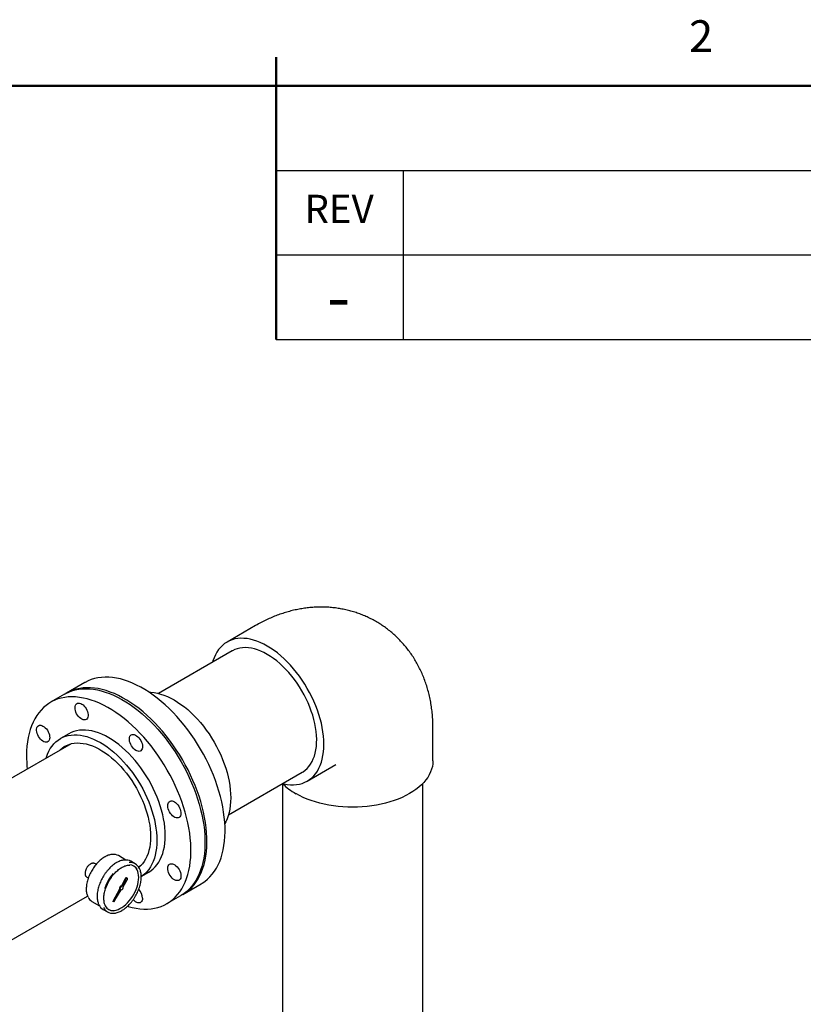
# Model space of a CAD drawing. Units: inches. Extents: x -3 to 341, y -4 to 264.
# Drawn here: x 240 to 277, y 217 to 264 of the extents above; entities that cross this region are included whole.
import ezdxf

# ---------------------------------------------------------------- set-up
doc = ezdxf.new("R2010")
doc.units = ezdxf.units.IN
doc.header["$MEASUREMENT"] = 0
doc.layers.add('BORDER', color=7, linetype='Continuous', lineweight=50)
doc.layers.add('FORMAT', color=7, linetype='Continuous')
doc.styles.add('SLDTEXTSTYLE0', font='TXT', dxfattribs={"width": 0.75})

msp = doc.modelspace()

# ---------------------------------------------------------------- linework, layer by layer
at = {"color": 7, "linetype": 'Continuous', "lineweight": 25}
for p, q in [((251.539, 234.875), (250.191, 234.097)), ((250.433, 233.677), (246.947, 231.665)), ((243.461, 232.179), (242.6, 231.681)), ((242.511, 231.63), (241.848, 231.247)), ((242.708, 229.758), (242.312, 229.529)), ((259.93, 228.473), (259.93, 230.03)), ((242.827, 229.287), (239.595, 227.421)), ((253.987, 227.52), (255.335, 228.298)), ((250.26, 225.928), (253.745, 227.94)), ((252.82, 227.402), (252.82, 202.421)), ((259.445, 202.421), (259.445, 227.402)), ((244.008, 223.584), (243.938, 223.624)), ((245.41, 223.785), (245.052, 223.992)), ((245.854, 223.601), (245.641, 223.724)), ((245.999, 223.468), (246.14, 223.549)), ((246.133, 223.006), (246.488, 223.211)), ((243.563, 222.975), (243.633, 222.935)), ((245.377, 222.901), (245.197, 222.566)), ((245.412, 222.88), (245.232, 222.546)), ((245.275, 222.521), (245.475, 222.844)), ((245.476, 222.919), (245.441, 222.94)), ((245.112, 222.408), (244.796, 221.823)), ((245.147, 222.388), (244.832, 221.802)), ((244.832, 221.802), (245.181, 222.368)), ((245.147, 222.388), (245.112, 222.408)), ((245.232, 222.546), (245.197, 222.566)), ((248.099, 222.155), (248.961, 222.652)), ((239.762, 219.868), (243.593, 222.079)), ((243.802, 221.827), (244.16, 221.62)), ((244.832, 221.802), (244.796, 221.823)), ((247.348, 221.721), (248.011, 222.104)), ((244.329, 221.45), (244.541, 221.328))]:
    msp.add_line(p, q, dxfattribs=at)
at = {"color": 7, "linetype": 'Continuous', "lineweight": 25, "flags": 128}
for points in [[(252.089, 233.909), (251.927, 233.997), (251.765, 234.073), (251.605, 234.137), (251.446, 234.19), (251.29, 234.23), (251.137, 234.257), (250.987, 234.272), (250.841, 234.274), (250.7, 234.264), (250.564, 234.241), (250.433, 234.205), (250.309, 234.157), (250.191, 234.097), (250.079, 234.025), (249.976, 233.941), (249.879, 233.845), (249.791, 233.739), (249.712, 233.622), (249.641, 233.494), (249.579, 233.357), (249.526, 233.211), (249.505, 233.142)], [(252.819, 227.404), (252.888, 227.388), (253.041, 227.36), (253.191, 227.345), (253.337, 227.343), (253.478, 227.354), (253.614, 227.377), (253.745, 227.412), (253.869, 227.46), (253.987, 227.52), (254.099, 227.593), (254.202, 227.677), (254.299, 227.772), (254.387, 227.878), (254.466, 227.995), (254.537, 228.123), (254.599, 228.26), (254.652, 228.407), (254.696, 228.562), (254.73, 228.725), (254.754, 228.896), (254.769, 229.074), (254.774, 229.259), (254.769, 229.449), (254.754, 229.644), (254.73, 229.843), (254.696, 230.046), (254.652, 230.251), (254.599, 230.459), (254.537, 230.668), (254.466, 230.877), (254.387, 231.086), (254.299, 231.294), (254.202, 231.501), (254.099, 231.704), (253.987, 231.905), (253.869, 232.101), (253.745, 232.293), (253.614, 232.48), (253.478, 232.66), (253.337, 232.834), (253.191, 233), (253.041, 233.158), (252.888, 233.307), (252.732, 233.448), (252.573, 233.579), (252.413, 233.699), (252.251, 233.81), (252.089, 233.909)], [(252.089, 233.513), (251.937, 233.595), (251.786, 233.665), (251.637, 233.724), (251.489, 233.77), (251.344, 233.803), (251.201, 233.824), (251.063, 233.832), (250.929, 233.828), (250.8, 233.811), (250.676, 233.781), (250.558, 233.739), (250.446, 233.685), (250.433, 233.677)], [(253.745, 227.94), (253.785, 227.964), (253.886, 228.036), (253.979, 228.12), (254.065, 228.216), (254.142, 228.322), (254.211, 228.438), (254.271, 228.565), (254.321, 228.701), (254.363, 228.846), (254.394, 228.999), (254.416, 229.159), (254.429, 229.327), (254.431, 229.5), (254.424, 229.68), (254.406, 229.864), (254.38, 230.052), (254.343, 230.243), (254.297, 230.436), (254.242, 230.631), (254.178, 230.827), (254.105, 231.023), (254.023, 231.217), (253.934, 231.41), (253.836, 231.601), (253.732, 231.788), (253.62, 231.971), (253.502, 232.15), (253.378, 232.322), (253.249, 232.489), (253.115, 232.648), (252.977, 232.799), (252.834, 232.942), (252.689, 233.077), (252.541, 233.201), (252.392, 233.316), (252.241, 233.42), (252.089, 233.513)], [(248.961, 222.652), (249.012, 222.683), (249.144, 222.773), (249.269, 222.875), (249.386, 222.989), (249.495, 223.113), (249.595, 223.249), (249.687, 223.395), (249.771, 223.551), (249.845, 223.717), (249.91, 223.892), (249.966, 224.077), (250.012, 224.269), (250.048, 224.47), (250.075, 224.678), (250.093, 224.893), (250.1, 225.114), (250.097, 225.341), (250.085, 225.573), (250.063, 225.81), (250.031, 226.052), (249.99, 226.296), (249.939, 226.543), (249.878, 226.793), (249.809, 227.044), (249.73, 227.296), (249.642, 227.548), (249.546, 227.8), (249.441, 228.052), (249.328, 228.301), (249.208, 228.548), (249.079, 228.792), (248.944, 229.033), (248.801, 229.27), (248.652, 229.502), (248.497, 229.729), (248.336, 229.95), (248.17, 230.165), (247.998, 230.372), (247.823, 230.572), (247.643, 230.764), (247.459, 230.948), (247.273, 231.123), (247.083, 231.288), (246.892, 231.444), (246.699, 231.59), (246.504, 231.724), (246.309, 231.849), (246.113, 231.961), (245.918, 232.063), (245.724, 232.152), (245.53, 232.23), (245.339, 232.295), (245.15, 232.349), (244.963, 232.389), (244.779, 232.417), (244.6, 232.433), (244.424, 232.436), (244.252, 232.426), (244.086, 232.403), (243.925, 232.368), (243.77, 232.321), (243.621, 232.261), (243.478, 232.188), (243.461, 232.179)], [(242.511, 231.63), (242.563, 231.659), (242.707, 231.728), (242.858, 231.785), (243.015, 231.83), (243.177, 231.862), (243.345, 231.881), (243.517, 231.888), (243.694, 231.882), (243.875, 231.863), (244.059, 231.832), (244.247, 231.788), (244.436, 231.732), (244.628, 231.663), (244.822, 231.583), (245.017, 231.49), (245.212, 231.386), (245.408, 231.27), (245.603, 231.143), (245.797, 231.006), (245.99, 230.858), (246.181, 230.699), (246.369, 230.532), (246.555, 230.355), (246.738, 230.169), (246.917, 229.975), (247.092, 229.772), (247.262, 229.563), (247.427, 229.347), (247.586, 229.124), (247.74, 228.896), (247.887, 228.663), (248.028, 228.425), (248.162, 228.183), (248.288, 227.938), (248.407, 227.69), (248.518, 227.44), (248.621, 227.189), (248.715, 226.937), (248.8, 226.685), (248.877, 226.433), (248.944, 226.182), (249.002, 225.933), (249.051, 225.686), (249.09, 225.442), (249.119, 225.202), (249.139, 224.966), (249.149, 224.735), (249.149, 224.51), (249.139, 224.29), (249.119, 224.077), (249.09, 223.87), (249.051, 223.672), (249.002, 223.481), (248.944, 223.299), (248.877, 223.126), (248.8, 222.963), (248.715, 222.809), (248.621, 222.666), (248.518, 222.533), (248.407, 222.411), (248.288, 222.3), (248.162, 222.201), (248.028, 222.114), (248.011, 222.104)], [(248.055, 222.13), (248.151, 222.186), (248.283, 222.276), (248.407, 222.378), (248.524, 222.491), (248.633, 222.616), (248.734, 222.751), (248.826, 222.897), (248.909, 223.054), (248.983, 223.22), (249.048, 223.395), (249.104, 223.579), (249.15, 223.772), (249.187, 223.972), (249.214, 224.18), (249.231, 224.395), (249.238, 224.617), (249.236, 224.844), (249.223, 225.076), (249.201, 225.313), (249.17, 225.554), (249.128, 225.799), (249.077, 226.046), (249.017, 226.295), (248.947, 226.547), (248.868, 226.799), (248.781, 227.051), (248.684, 227.303), (248.58, 227.554), (248.467, 227.803), (248.346, 228.051), (248.218, 228.295), (248.082, 228.536), (247.94, 228.773), (247.791, 229.005), (247.635, 229.232), (247.474, 229.452), (247.308, 229.667), (247.137, 229.875), (246.961, 230.075), (246.781, 230.267), (246.598, 230.451), (246.411, 230.626), (246.222, 230.791), (246.03, 230.947), (245.837, 231.092), (245.642, 231.227), (245.447, 231.351), (245.252, 231.464), (245.056, 231.565), (244.862, 231.655), (244.669, 231.733), (244.477, 231.798), (244.288, 231.851), (244.101, 231.892), (243.918, 231.92), (243.738, 231.935), (243.562, 231.938), (243.391, 231.928), (243.224, 231.906), (243.063, 231.871), (242.908, 231.823), (242.759, 231.763), (242.617, 231.691), (242.556, 231.655)], [(246.508, 231.722), (246.594, 231.719), (246.744, 231.704), (246.896, 231.677), (247.052, 231.637), (247.21, 231.585), (247.369, 231.521), (247.53, 231.445), (247.692, 231.358)], [(245.487, 221.599), (245.518, 221.59), (245.707, 221.54), (245.892, 221.502), (246.075, 221.477), (246.254, 221.465), (246.429, 221.465), (246.599, 221.478), (246.764, 221.504), (246.923, 221.542), (247.077, 221.593), (247.224, 221.656), (247.365, 221.731), (247.499, 221.818), (247.626, 221.917), (247.744, 222.028), (247.855, 222.15), (247.958, 222.283), (248.052, 222.426), (248.138, 222.58), (248.214, 222.743), (248.281, 222.916), (248.339, 223.098), (248.388, 223.289), (248.427, 223.488), (248.456, 223.694), (248.476, 223.907), (248.486, 224.127), (248.486, 224.353), (248.476, 224.584), (248.456, 224.82), (248.427, 225.06), (248.388, 225.303), (248.339, 225.55), (248.281, 225.799), (248.214, 226.05), (248.138, 226.302), (248.052, 226.554), (247.958, 226.806), (247.855, 227.058), (247.744, 227.308), (247.626, 227.555), (247.499, 227.8), (247.365, 228.042), (247.224, 228.28), (247.077, 228.513), (246.923, 228.742), (246.764, 228.964), (246.599, 229.18), (246.429, 229.39), (246.254, 229.592), (246.075, 229.786), (245.892, 229.972), (245.707, 230.149), (245.518, 230.317), (245.327, 230.475), (245.134, 230.623), (244.94, 230.761), (244.745, 230.887), (244.549, 231.003), (244.354, 231.107), (244.159, 231.2), (243.966, 231.281), (243.774, 231.349), (243.584, 231.405), (243.396, 231.449), (243.212, 231.48), (243.031, 231.499), (242.854, 231.505), (242.682, 231.498), (242.514, 231.479), (242.352, 231.447), (242.195, 231.403), (242.045, 231.346), (241.9, 231.276), (241.763, 231.195), (241.633, 231.102), (241.51, 230.997), (241.395, 230.881), (241.288, 230.753), (241.19, 230.615), (241.1, 230.467), (241.019, 230.308), (240.947, 230.14), (240.885, 229.962), (240.831, 229.776), (240.787, 229.581), (240.753, 229.378), (240.729, 229.169), (240.714, 228.952), (240.709, 228.729), (240.709, 228.729)], [(243.002, 230.989), (243.007, 231.05), (243.021, 231.104), (243.046, 231.148), (243.078, 231.181), (243.119, 231.202), (243.165, 231.211), (243.217, 231.207), (243.271, 231.19), (243.327, 231.16), (243.382, 231.12), (243.435, 231.069), (243.484, 231.01), (243.528, 230.945), (243.564, 230.875), (243.593, 230.804), (243.613, 230.732), (243.623, 230.663), (243.623, 230.598), (243.613, 230.541), (243.593, 230.492), (243.564, 230.453), (243.528, 230.426), (243.484, 230.411), (243.435, 230.409), (243.382, 230.419), (243.327, 230.443), (243.271, 230.478), (243.217, 230.523), (243.165, 230.578), (243.119, 230.641), (243.078, 230.708), (243.046, 230.779), (243.021, 230.851), (243.007, 230.922), (243.002, 230.989)], [(247.692, 231.358), (247.853, 231.259), (248.014, 231.149), (248.174, 231.029), (248.332, 230.899), (248.487, 230.759), (248.64, 230.61), (248.789, 230.452), (248.934, 230.287), (249.075, 230.114), (249.211, 229.934), (249.341, 229.749), (249.465, 229.558), (249.582, 229.362), (249.693, 229.162), (249.796, 228.959), (249.892, 228.754), (249.98, 228.546), (250.059, 228.338), (250.13, 228.13), (250.192, 227.922), (250.244, 227.715), (250.288, 227.51), (250.322, 227.308), (250.346, 227.11), (250.361, 226.916), (250.365, 226.727), (250.361, 226.543), (250.346, 226.366), (250.322, 226.195), (250.288, 226.033), (250.244, 225.878), (250.192, 225.732), (250.13, 225.595), (250.089, 225.519)], [(241.275, 229.633), (241.239, 229.703), (241.212, 229.775), (241.193, 229.846), (241.185, 229.915), (241.186, 229.979), (241.197, 230.035), (241.218, 230.083), (241.247, 230.12), (241.285, 230.146), (241.329, 230.16), (241.379, 230.16), (241.433, 230.148), (241.488, 230.123), (241.544, 230.087), (241.598, 230.04), (241.649, 229.984), (241.694, 229.921), (241.734, 229.852), (241.766, 229.781), (241.789, 229.709), (241.802, 229.639), (241.806, 229.572), (241.8, 229.512), (241.784, 229.459), (241.758, 229.417), (241.725, 229.385), (241.683, 229.365), (241.636, 229.358), (241.584, 229.364), (241.53, 229.383), (241.474, 229.413), (241.419, 229.455), (241.366, 229.507), (241.318, 229.567), (241.275, 229.633)], [(241.635, 228.599), (241.65, 228.647), (241.703, 228.793), (241.765, 228.929), (241.835, 229.056), (241.915, 229.173), (242.002, 229.279), (242.098, 229.374), (242.201, 229.457), (242.312, 229.529), (242.43, 229.589), (242.554, 229.637), (242.684, 229.672), (242.819, 229.695), (242.96, 229.706), (243.105, 229.703), (243.254, 229.689), (243.407, 229.661), (243.562, 229.622), (243.72, 229.57), (243.88, 229.506), (244.041, 229.43), (244.202, 229.342), (244.363, 229.243), (244.524, 229.134), (244.684, 229.013), (244.842, 228.883), (244.997, 228.743), (245.15, 228.594), (245.299, 228.437), (245.444, 228.272), (245.585, 228.099), (245.72, 227.919), (245.85, 227.734), (245.975, 227.543), (246.092, 227.347), (246.203, 227.147), (246.306, 226.944), (246.402, 226.739), (246.489, 226.532), (246.569, 226.324), (246.639, 226.115), (246.701, 225.907), (246.754, 225.701), (246.797, 225.496), (246.831, 225.294), (246.855, 225.096), (246.87, 224.902), (246.875, 224.713), (246.87, 224.529), (246.855, 224.352), (246.831, 224.181), (246.797, 224.019), (246.754, 223.864), (246.701, 223.718), (246.639, 223.582), (246.569, 223.455), (246.489, 223.338), (246.402, 223.232), (246.306, 223.137), (246.203, 223.054), (246.136, 223.009)], [(246.488, 223.211), (246.488, 223.211), (246.599, 223.282), (246.702, 223.366), (246.798, 223.461), (246.885, 223.567), (246.965, 223.684), (247.035, 223.81), (247.097, 223.947), (247.15, 224.093), (247.193, 224.247), (247.227, 224.41), (247.251, 224.58), (247.266, 224.758), (247.271, 224.941), (247.266, 225.13), (247.251, 225.324), (247.227, 225.523), (247.193, 225.725), (247.15, 225.929), (247.097, 226.136), (247.035, 226.344), (246.965, 226.552), (246.885, 226.76), (246.798, 226.968), (246.702, 227.173), (246.599, 227.376), (246.488, 227.576), (246.37, 227.771), (246.246, 227.962), (246.116, 228.148), (245.981, 228.327), (245.84, 228.5), (245.695, 228.666), (245.546, 228.823), (245.393, 228.972), (245.238, 229.112), (245.08, 229.242), (244.92, 229.362), (244.759, 229.472), (244.598, 229.571), (244.437, 229.658), (244.276, 229.734), (244.116, 229.798), (243.958, 229.85), (243.803, 229.89), (243.65, 229.917), (243.501, 229.932), (243.356, 229.934), (243.215, 229.924), (243.08, 229.901), (242.95, 229.865), (242.826, 229.818), (242.708, 229.758)], [(245.663, 229.707), (245.706, 229.723), (245.755, 229.727), (245.807, 229.718), (245.862, 229.696), (245.918, 229.662), (245.973, 229.618), (246.025, 229.564), (246.072, 229.503), (246.113, 229.435), (246.147, 229.365), (246.172, 229.293), (246.188, 229.222), (246.194, 229.154), (246.191, 229.092), (246.177, 229.037), (246.154, 228.992), (246.122, 228.957), (246.083, 228.935), (246.037, 228.924), (245.986, 228.927), (245.932, 228.943), (245.876, 228.97), (245.821, 229.01), (245.768, 229.059), (245.718, 229.117), (245.673, 229.181), (245.636, 229.251), (245.606, 229.322), (245.585, 229.394), (245.574, 229.464), (245.573, 229.529), (245.582, 229.587), (245.6, 229.638), (245.628, 229.678), (245.663, 229.707)], [(242.264, 228.962), (242.298, 228.996), (242.393, 229.078), (242.495, 229.15), (242.605, 229.209), (242.721, 229.256), (242.843, 229.29), (242.97, 229.313), (243.103, 229.322), (243.24, 229.32), (243.382, 229.304), (243.526, 229.276), (243.673, 229.236), (243.823, 229.183), (243.974, 229.118), (244.126, 229.042), (244.278, 228.954), (244.43, 228.855), (244.581, 228.745), (244.731, 228.625), (244.878, 228.496), (245.023, 228.357), (245.164, 228.209), (245.301, 228.054), (245.434, 227.891), (245.561, 227.721), (245.683, 227.545), (245.799, 227.364), (245.909, 227.179), (246.011, 226.99), (246.106, 226.797), (246.193, 226.603), (246.272, 226.407), (246.343, 226.21), (246.404, 226.014), (246.457, 225.818), (246.5, 225.625), (246.534, 225.434), (246.558, 225.246), (246.573, 225.063), (246.578, 224.884), (246.573, 224.711), (246.558, 224.544), (246.534, 224.385), (246.5, 224.233), (246.457, 224.089), (246.404, 223.955), (246.343, 223.829), (246.272, 223.714), (246.193, 223.609), (246.106, 223.515), (246.018, 223.438)], [(259.93, 228.473), (259.923, 228.341), (259.902, 228.209), (259.867, 228.078), (259.819, 227.949), (259.758, 227.821), (259.683, 227.696), (259.595, 227.574), (259.495, 227.455), (259.382, 227.34), (259.257, 227.228), (259.122, 227.122), (258.975, 227.02), (258.818, 226.924), (258.651, 226.833), (258.474, 226.748), (258.29, 226.67), (258.097, 226.598), (257.897, 226.533), (257.691, 226.475), (257.479, 226.424), (257.262, 226.381), (257.041, 226.345), (256.817, 226.317), (256.59, 226.298), (256.362, 226.286), (256.133, 226.282), (255.903, 226.286), (255.675, 226.298), (255.448, 226.317), (255.224, 226.345), (255.003, 226.381), (254.786, 226.424), (254.574, 226.475), (254.368, 226.533), (254.168, 226.598), (253.976, 226.67), (253.791, 226.748), (253.615, 226.833), (253.448, 226.924)], [(247.701, 226.536), (247.757, 226.499), (247.81, 226.45), (247.861, 226.393), (247.906, 226.329), (247.944, 226.261), (247.975, 226.189), (247.997, 226.117), (248.009, 226.047), (248.012, 225.982), (248.004, 225.922), (247.987, 225.871), (247.961, 225.829), (247.926, 225.799), (247.884, 225.781), (247.836, 225.775), (247.784, 225.783), (247.729, 225.803), (247.673, 225.835), (247.618, 225.879), (247.566, 225.931), (247.518, 225.992), (247.476, 226.059), (247.441, 226.129), (247.415, 226.201), (247.398, 226.272), (247.39, 226.34), (247.393, 226.403), (247.405, 226.459), (247.427, 226.505), (247.458, 226.542), (247.496, 226.566), (247.542, 226.578), (247.592, 226.577), (247.646, 226.563), (247.701, 226.536)], [(247.921, 223.336), (247.957, 223.266), (247.984, 223.194), (248.003, 223.122), (248.012, 223.054), (248.01, 222.99), (247.999, 222.933), (247.978, 222.885), (247.949, 222.848), (247.911, 222.822), (247.867, 222.809), (247.817, 222.808), (247.764, 222.821), (247.708, 222.845), (247.652, 222.882), (247.598, 222.929), (247.548, 222.985), (247.502, 223.048), (247.462, 223.116), (247.431, 223.187), (247.407, 223.259), (247.394, 223.33), (247.39, 223.396), (247.396, 223.457), (247.412, 223.509), (247.438, 223.552), (247.471, 223.584), (247.513, 223.603), (247.56, 223.61), (247.612, 223.604), (247.666, 223.586), (247.722, 223.555), (247.777, 223.513), (247.83, 223.461), (247.878, 223.402), (247.921, 223.336)], [(246.014, 222.962), (246.009, 223.064), (245.994, 223.16), (245.97, 223.247), (245.936, 223.325), (245.894, 223.393), (245.843, 223.45), (245.784, 223.496), (245.779, 223.499)], [(244.592, 221.443), (244.631, 221.425), (244.703, 221.403), (244.781, 221.394), (244.864, 221.397), (244.95, 221.414), (245.039, 221.442), (245.129, 221.483), (245.22, 221.536), (245.31, 221.599), (245.399, 221.673), (245.485, 221.756), (245.568, 221.848), (245.646, 221.947), (245.718, 222.052), (245.784, 222.163), (245.843, 222.277), (245.894, 222.393), (245.936, 222.51), (245.97, 222.627), (245.994, 222.743), (246.009, 222.855), (246.014, 222.962)], [(245.441, 222.94), (245.426, 222.942), (245.409, 222.936), (245.391, 222.921), (245.377, 222.901)], [(245.475, 222.844), (245.485, 222.867), (245.489, 222.889), (245.486, 222.908), (245.476, 222.919), (245.462, 222.922), (245.444, 222.915), (245.427, 222.901), (245.412, 222.88)], [(246.195, 221.979), (246.19, 221.918), (246.175, 221.864), (246.15, 221.82), (246.118, 221.787), (246.077, 221.766), (246.031, 221.757), (245.98, 221.762), (245.925, 221.779), (245.869, 221.808), (245.814, 221.849), (245.761, 221.899), (245.754, 221.906)]]:
    msp.add_lwpolyline(points, dxfattribs=at)
at = {"color": 7, "linetype": 'Continuous', "lineweight": 25}
for centre, radius, start, end in [((246.455, 228.741), 5.746, 180.1164, 186.5503), ((254.836, 229.395), 2.835, 224.6251, 240.6754), ((244.823, 223.577), 0.474, 61.1384, 94.726), ((245.403, 223.297), 0.488, 60.7933, 95.43), ((245.617, 223.191), 0.472, 24.9881, 95.9417), ((246.457, 221.737), 2.171, 139.5723, 161.2565), ((245.581, 223.13), 0.419, 31.6759, 88.6147), ((246.384, 221.779), 2.049, 144.9289, 162.2594), ((245.237, 222.442), 0.13, 108.1507, 195.227), ((245.273, 222.422), 0.13, 108.1507, 195.227), ((245.148, 222.494), 0.13, 284.7725, 11.8497), ((245.519, 221.949), 0.676, 2.5989, 42.3717), ((244.039, 222.226), 0.464, 205.1006, 239.2156), ((244.582, 221.873), 0.493, 204.6298, 239.0633), ((244.777, 221.736), 0.471, 205.7602, 274.8363), ((244.817, 221.805), 0.425, 206.3032, 273.2094)]:
    msp.add_arc(centre, radius, start, end, dxfattribs=at)
for points, knots in [([(259.93, 230.03), (259.929, 230.094), (259.928, 230.259), (259.915, 230.523), (259.888, 230.819), (259.849, 231.111), (259.797, 231.398), (259.733, 231.678), (259.657, 231.952), (259.57, 232.219), (259.471, 232.478), (259.361, 232.729), (259.241, 232.972), (259.11, 233.206), (258.969, 233.431), (258.819, 233.647), (258.659, 233.854), (258.491, 234.052), (258.314, 234.239), (258.129, 234.417), (257.936, 234.584), (257.736, 234.741), (257.529, 234.887), (257.317, 235.022), (257.098, 235.146), (256.874, 235.259), (256.645, 235.36), (256.411, 235.45), (256.174, 235.528), (255.933, 235.595), (255.689, 235.65), (255.442, 235.693), (255.192, 235.725), (254.941, 235.745), (254.687, 235.753), (254.433, 235.749), (254.177, 235.733), (253.92, 235.706), (253.663, 235.666), (253.405, 235.615), (253.146, 235.551), (252.888, 235.476), (252.63, 235.388), (252.373, 235.289), (252.116, 235.177), (251.861, 235.053), (251.669, 234.95), (251.562, 234.889), (251.539, 234.875)], [0, 0, 0, 0, 0.016038, 0.041012, 0.065905, 0.090577, 0.114992, 0.139127, 0.162969, 0.186516, 0.209772, 0.232747, 0.255456, 0.277916, 0.300147, 0.322166, 0.343992, 0.365646, 0.387143, 0.408502, 0.42974, 0.450873, 0.471917, 0.492887, 0.5138, 0.534669, 0.555506, 0.576328, 0.597149, 0.617988, 0.63886, 0.659785, 0.68078, 0.701865, 0.72306, 0.744387, 0.765867, 0.787523, 0.809375, 0.831446, 0.853755, 0.87632, 0.899154, 0.922265, 0.945653, 0.969311, 0.993223, 1, 1, 1, 1]), ([(243.563, 222.975), (243.559, 222.978), (243.55, 222.983), (243.537, 222.995), (243.526, 223.009), (243.517, 223.025), (243.509, 223.043), (243.502, 223.063), (243.497, 223.085), (243.494, 223.108), (243.493, 223.141), (243.494, 223.177), (243.499, 223.214), (243.506, 223.252), (243.516, 223.291), (243.529, 223.33), (243.544, 223.369), (243.562, 223.407), (243.588, 223.453), (243.612, 223.487), (243.637, 223.519), (243.657, 223.541), (243.685, 223.568), (243.714, 223.592), (243.743, 223.61), (243.773, 223.626), (243.803, 223.637), (243.832, 223.643), (243.861, 223.645), (243.889, 223.643), (243.914, 223.636), (243.929, 223.63), (243.936, 223.625), (243.938, 223.624)], [0, 0, 0, 0, 0.026018, 0.052709, 0.079687, 0.107059, 0.133567, 0.160262, 0.187248, 0.214631, 0.241019, 0.294333, 0.321562, 0.347883, 0.401057, 0.428207, 0.454642, 0.508044, 0.53531, 0.588509, 0.615513, 0.642913, 0.669405, 0.722932, 0.750274, 0.776619, 0.829844, 0.857025, 0.883366, 0.93658, 0.963749, 0.990237, 1, 1, 1, 1]), ([(244.412, 223.932), (244.396, 223.922), (244.351, 223.895), (244.276, 223.843), (244.189, 223.772), (244.105, 223.692), (244.023, 223.605), (243.946, 223.511), (243.873, 223.411), (243.806, 223.306), (243.745, 223.197), (243.691, 223.085), (243.644, 222.972), (243.605, 222.858), (243.574, 222.744), (243.551, 222.632), (243.537, 222.522), (243.532, 222.417), (243.536, 222.316), (243.549, 222.22), (243.572, 222.133), (243.593, 222.071), (243.609, 222.042), (243.612, 222.037)], [0, 0, 0, 0, 0.026717, 0.077398, 0.128069, 0.178714, 0.229334, 0.279932, 0.330514, 0.381086, 0.431655, 0.482228, 0.532809, 0.583407, 0.634029, 0.68468, 0.735368, 0.786094, 0.836857, 0.887644, 0.938414, 0.989105, 1, 1, 1, 1]), ([(244.97, 223.66), (244.954, 223.651), (244.908, 223.623), (244.831, 223.57), (244.742, 223.497), (244.655, 223.416), (244.572, 223.328), (244.492, 223.232), (244.417, 223.13), (244.347, 223.024), (244.283, 222.913), (244.226, 222.799), (244.176, 222.683), (244.134, 222.566), (244.1, 222.449), (244.074, 222.334), (244.056, 222.221), (244.048, 222.111), (244.048, 222.005), (244.058, 221.905), (244.076, 221.812), (244.099, 221.735), (244.12, 221.693), (244.128, 221.676)], [0, 0, 0, 0, 0.026146, 0.075749, 0.125343, 0.174913, 0.22446, 0.273987, 0.323498, 0.372999, 0.422497, 0.471997, 0.521503, 0.571023, 0.620562, 0.670127, 0.719723, 0.769354, 0.819019, 0.868712, 0.918408, 0.96806, 1, 1, 1, 1]), ([(244.773, 224.051), (244.748, 224.049), (244.696, 224.044), (244.613, 224.023), (244.525, 223.99), (244.458, 223.958), (244.42, 223.936), (244.412, 223.932)], [0, 0, 0, 0, 0.211071, 0.451026, 0.691918, 0.933344, 1, 1, 1, 1]), ([(245.346, 223.785), (245.335, 223.784), (245.296, 223.783), (245.226, 223.768), (245.137, 223.741), (245.051, 223.705), (244.996, 223.674), (244.97, 223.66)], [0, 0, 0, 0, 0.0914201, 0.3271746, 0.5639587, 0.8014038, 1, 1, 1, 1]), ([(244.711, 222.952), (244.734, 222.985), (244.781, 223.049), (244.858, 223.139), (244.937, 223.222), (245.02, 223.297), (245.104, 223.364), (245.189, 223.42), (245.274, 223.467), (245.358, 223.503), (245.44, 223.529), (245.519, 223.543), (245.572, 223.548), (245.598, 223.545), (245.6, 223.545)], [0, 0, 0, 0, 0.09024, 0.180635, 0.270984, 0.361277, 0.451502, 0.541653, 0.631735, 0.721769, 0.811796, 0.90189, 0.992191, 1, 1, 1, 1]), ([(245.212, 221.391), (245.228, 221.401), (245.275, 221.428), (245.351, 221.482), (245.44, 221.554), (245.527, 221.635), (245.611, 221.723), (245.691, 221.819), (245.766, 221.921), (245.835, 222.028), (245.899, 222.138), (245.956, 222.252), (246.006, 222.368), (246.049, 222.485), (246.083, 222.602), (246.109, 222.718), (246.126, 222.831), (246.135, 222.94), (246.134, 223.046), (246.125, 223.146), (246.106, 223.239), (246.082, 223.319), (246.061, 223.363), (246.051, 223.382)], [0, 0, 0, 0, 0.026034, 0.075423, 0.124802, 0.174159, 0.223493, 0.272806, 0.322104, 0.371391, 0.420675, 0.469962, 0.519255, 0.568561, 0.617887, 0.667238, 0.71662, 0.766037, 0.815488, 0.864967, 0.914448, 0.963886, 1, 1, 1, 1]), ([(244.444, 221.61), (244.438, 221.621), (244.42, 221.654), (244.398, 221.718), (244.378, 221.801), (244.368, 221.892), (244.365, 221.989), (244.371, 222.091), (244.387, 222.197), (244.409, 222.302), (244.43, 222.373), (244.44, 222.406)], [0, 0, 0, 0, 0.058072, 0.177919, 0.297211, 0.416206, 0.535084, 0.653943, 0.772832, 0.891783, 1, 1, 1, 1]), ([(244.828, 221.266), (244.842, 221.267), (244.883, 221.268), (244.956, 221.283), (245.045, 221.31), (245.131, 221.347), (245.187, 221.377), (245.212, 221.391)], [0, 0, 0, 0, 0.113007, 0.34316, 0.574318, 0.806122, 1, 1, 1, 1])]:
    msp.add_open_spline(points, degree=3, knots=knots, dxfattribs=at)
at = {"layer": 'BORDER'}
for p, q in [((252.523, 260.411), (252.523, 261.767)), ((0.523, 260.411), (336.523, 260.411)), ((252.523, 260.411), (252.523, 248.411))]:
    msp.add_line(p, q, dxfattribs=at)
at = {"layer": 'FORMAT'}
for p, q in [((252.523, 256.411), (336.523, 256.411)), ((258.523, 256.411), (258.523, 248.411)), ((252.523, 252.411), (336.523, 252.411)), ((252.523, 248.411), (336.523, 248.411))]:
    msp.add_line(p, q, dxfattribs=at)

# ---------------------------------------------------------------- texts
at = {"layer": 'BORDER', "color": 7, "insert": (272.042, 263.514), "char_height": 1.5, "attachment_point": 1, "style": 'SLDTEXTSTYLE0'}
msp.add_mtext('2', dxfattribs=at)
at = {"layer": 'FORMAT', "color": 7, "insert": (255.492, 255.257), "char_height": 1.3333, "attachment_point": 2, "style": 'SLDTEXTSTYLE0'}
msp.add_mtext('REV', dxfattribs=at)
at = {"layer": 'FORMAT', "insert": (255.465, 251.605), "char_height": 2.333, "attachment_point": 2, "style": 'SLDTEXTSTYLE0'}
msp.add_mtext('-', dxfattribs=at)

doc.saveas('drawing.dxf')
